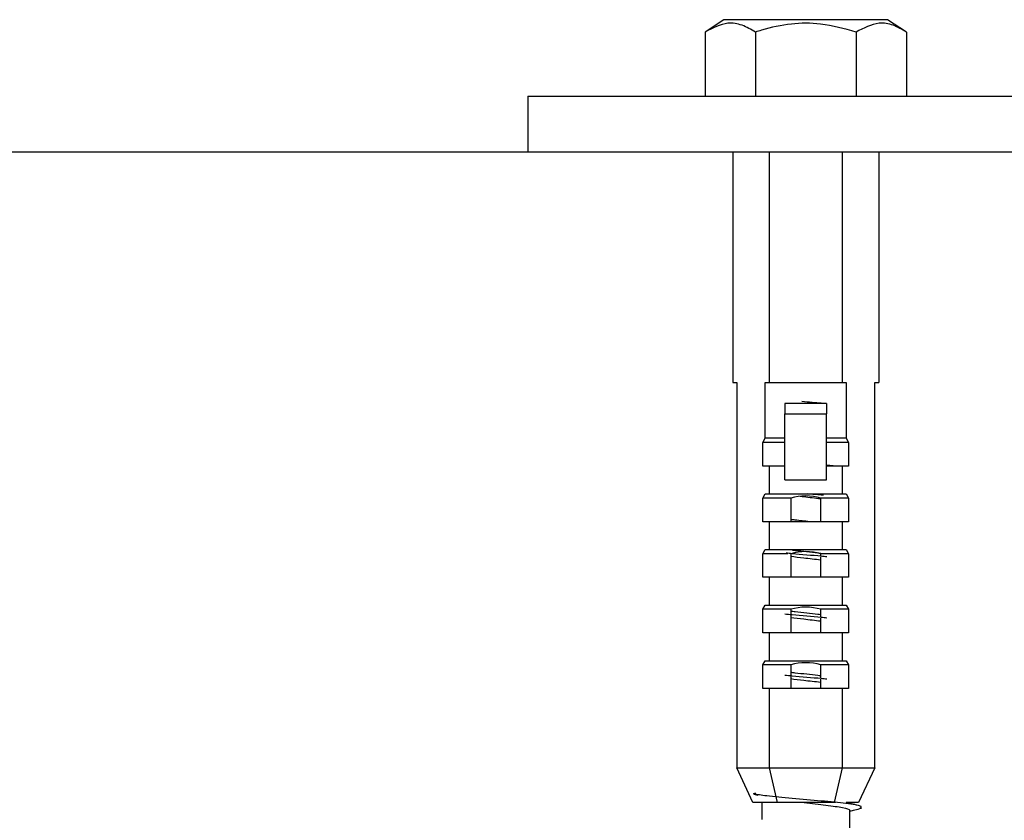
# Model space of a CAD drawing. Units: millimetres. Extents: x 14798.1 to 14812.5, y 5033 to 5047.3.
# Drawn here: x 14808.8 to 14808.9, y 5041.9 to 5042 of the extents above; entities that cross this region are included whole.
import ezdxf

# ---------------------------------------------------------------- set-up
doc = ezdxf.new("R2010")
doc.units = ezdxf.units.MM
doc.header["$LTSCALE"] = 50

# ---------------------------------------------------------------- blocks, each defined once
blk = doc.blocks.new('S293A OPSI')
at = {"color": 7, "linetype": 'Continuous', "lineweight": 25}
for p, q in [((14789.871714, 5042.481924), (14789.870353, 5042.481033)), ((14789.883491, 5042.481924), (14789.871714, 5042.481924)), ((14789.884853, 5042.481033), (14789.883491, 5042.481924)), ((14789.870353, 5042.481033), (14789.870353, 5042.476424)), ((14789.873978, 5042.481033), (14789.873978, 5042.476424)), ((14789.881228, 5042.481033), (14789.881228, 5042.476424)), ((14789.884853, 5042.481033), (14789.884853, 5042.476424)), ((14789.857603, 5042.476424), (14789.857603, 5042.472424)), ((14789.857603, 5042.476424), (14790.037603, 5042.476424)), ((14789.857603, 5042.472424), (14790.037603, 5042.472424)), ((14789.872353, 5042.472424), (14789.872353, 5042.455824)), ((14789.874978, 5042.472424), (14789.874978, 5042.455824)), ((14789.880228, 5042.472424), (14789.880228, 5042.455824)), ((14789.882853, 5042.472424), (14789.882853, 5042.455824)), ((14789.872353, 5042.455824), (14789.872641, 5042.455824)), ((14789.872641, 5042.455824), (14789.872641, 5042.428124)), ((14789.874691, 5042.455824), (14789.874978, 5042.455824)), ((14789.874691, 5042.451824), (14789.874691, 5042.455824)), ((14789.874978, 5042.455824), (14789.880228, 5042.455824)), ((14789.880228, 5042.455824), (14789.880514, 5042.455824)), ((14789.880514, 5042.455824), (14789.880514, 5042.451824)), ((14789.882564, 5042.455824), (14789.882853, 5042.455824)), ((14789.882564, 5042.428124), (14789.882564, 5042.455824)), ((14789.879103, 5042.454324), (14789.876103, 5042.454324)), ((14789.876103, 5042.454324), (14789.876103, 5042.453574)), ((14789.879103, 5042.454324), (14789.879103, 5042.453574)), ((14789.876103, 5042.453574), (14789.879103, 5042.453574)), ((14789.876103, 5042.448824), (14789.876103, 5042.453574)), ((14789.879103, 5042.448824), (14789.879103, 5042.453574)), ((14789.874518, 5042.451524), (14789.874691, 5042.451824)), ((14789.876103, 5042.451824), (14789.874691, 5042.451824)), ((14789.880514, 5042.451824), (14789.879103, 5042.451824)), ((14789.880514, 5042.451824), (14789.880687, 5042.451524)), ((14789.874518, 5042.449824), (14789.874518, 5042.451524)), ((14789.876103, 5042.451524), (14789.874518, 5042.451524)), ((14789.880687, 5042.451524), (14789.879103, 5042.451524)), ((14789.880687, 5042.451524), (14789.880687, 5042.449824)), ((14789.874978, 5042.449824), (14789.874518, 5042.449824)), ((14789.874978, 5042.449824), (14789.874978, 5042.447824)), ((14789.876103, 5042.449824), (14789.874978, 5042.449824)), ((14789.879826, 5042.449824), (14789.879103, 5042.449897)), ((14789.880228, 5042.449824), (14789.879103, 5042.449824)), ((14789.880228, 5042.449824), (14789.880228, 5042.447824)), ((14789.880687, 5042.449824), (14789.880228, 5042.449824)), ((14789.876103, 5042.448824), (14789.879103, 5042.448824)), ((14789.874516, 5042.447524), (14789.874689, 5042.447824)), ((14789.874689, 5042.447824), (14789.874978, 5042.447824)), ((14789.874978, 5042.447824), (14789.880228, 5042.447824)), ((14789.880228, 5042.447824), (14789.880516, 5042.447824)), ((14789.880516, 5042.447824), (14789.880689, 5042.447524)), ((14789.874516, 5042.445824), (14789.874516, 5042.447524)), ((14789.87652, 5042.447524), (14789.874516, 5042.447524)), ((14789.87652, 5042.447524), (14789.87652, 5042.445824)), ((14789.880689, 5042.447524), (14789.878685, 5042.447524)), ((14789.878685, 5042.445824), (14789.878685, 5042.447524)), ((14789.880689, 5042.447524), (14789.880689, 5042.445824)), ((14789.874978, 5042.445824), (14789.874516, 5042.445824)), ((14789.874978, 5042.445824), (14789.874978, 5042.443824)), ((14789.880228, 5042.445824), (14789.874978, 5042.445824)), ((14789.880228, 5042.445824), (14789.880228, 5042.443824)), ((14789.880689, 5042.445824), (14789.880228, 5042.445824)), ((14789.874516, 5042.443524), (14789.874689, 5042.443824)), ((14789.874516, 5042.441824), (14789.874516, 5042.443524)), ((14789.876322, 5042.443524), (14789.874516, 5042.443524)), ((14789.874689, 5042.443824), (14789.874978, 5042.443824)), ((14789.874978, 5042.443824), (14789.880228, 5042.443824)), ((14789.87652, 5042.443492), (14789.87652, 5042.441824)), ((14789.880689, 5042.443524), (14789.878685, 5042.443524)), ((14789.878685, 5042.443375), (14789.878685, 5042.443524)), ((14789.878685, 5042.441824), (14789.878685, 5042.443296)), ((14789.880228, 5042.443824), (14789.880516, 5042.443824)), ((14789.880516, 5042.443824), (14789.880689, 5042.443524)), ((14789.880689, 5042.443524), (14789.880689, 5042.441824)), ((14789.874978, 5042.441824), (14789.874516, 5042.441824)), ((14789.874978, 5042.441824), (14789.874978, 5042.439824)), ((14789.880228, 5042.441824), (14789.874978, 5042.441824)), ((14789.880228, 5042.441824), (14789.880228, 5042.439824)), ((14789.880689, 5042.441824), (14789.880228, 5042.441824)), ((14789.874516, 5042.439524), (14789.874689, 5042.439824)), ((14789.874689, 5042.439824), (14789.874978, 5042.439824)), ((14789.874978, 5042.439824), (14789.880228, 5042.439824)), ((14789.880228, 5042.439824), (14789.880516, 5042.439824)), ((14789.880516, 5042.439824), (14789.880689, 5042.439524)), ((14789.874516, 5042.437824), (14789.874516, 5042.439524)), ((14789.87652, 5042.439524), (14789.874516, 5042.439524)), ((14789.87652, 5042.439524), (14789.87652, 5042.439172)), ((14789.87652, 5042.439092), (14789.87652, 5042.437824)), ((14789.880689, 5042.439524), (14789.878685, 5042.439524)), ((14789.878685, 5042.438975), (14789.878685, 5042.439524)), ((14789.880689, 5042.439524), (14789.880689, 5042.437824)), ((14789.878685, 5042.437824), (14789.878685, 5042.438896)), ((14789.874978, 5042.437824), (14789.874516, 5042.437824)), ((14789.874978, 5042.437824), (14789.874978, 5042.435824)), ((14789.880228, 5042.437824), (14789.874978, 5042.437824)), ((14789.880228, 5042.437824), (14789.880228, 5042.435824)), ((14789.880689, 5042.437824), (14789.880228, 5042.437824)), ((14789.874516, 5042.435524), (14789.874689, 5042.435824)), ((14789.874516, 5042.433824), (14789.874516, 5042.435524)), ((14789.87652, 5042.435524), (14789.874516, 5042.435524)), ((14789.874689, 5042.435824), (14789.874978, 5042.435824)), ((14789.874978, 5042.435824), (14789.880228, 5042.435824)), ((14789.87652, 5042.435524), (14789.87652, 5042.434772)), ((14789.880689, 5042.435524), (14789.878685, 5042.435524)), ((14789.878685, 5042.434575), (14789.878685, 5042.435524)), ((14789.880228, 5042.435824), (14789.880516, 5042.435824)), ((14789.880516, 5042.435824), (14789.880689, 5042.435524)), ((14789.880689, 5042.435524), (14789.880689, 5042.433824)), ((14789.87652, 5042.434692), (14789.87652, 5042.433824)), ((14789.878685, 5042.433824), (14789.878685, 5042.434496)), ((14789.874978, 5042.433824), (14789.874516, 5042.433824)), ((14789.874978, 5042.433824), (14789.874978, 5042.428124)), ((14789.880228, 5042.433824), (14789.874978, 5042.433824)), ((14789.880228, 5042.433824), (14789.880228, 5042.428124)), ((14789.880689, 5042.433824), (14789.880228, 5042.433824)), ((14789.872641, 5042.428124), (14789.874978, 5042.428124)), ((14789.873796, 5042.425624), (14789.872641, 5042.428124)), ((14789.874978, 5042.428124), (14789.875555, 5042.425624)), ((14789.874978, 5042.428124), (14789.880228, 5042.428124)), ((14789.880228, 5042.428124), (14789.87965, 5042.425624)), ((14789.880228, 5042.428124), (14789.882564, 5042.428124)), ((14789.882564, 5042.428124), (14789.881409, 5042.425624)), ((14789.873995, 5042.426304), (14789.873825, 5042.426253)), ((14789.875555, 5042.425624), (14789.873796, 5042.425624)), ((14789.873878, 5042.426241), (14789.874165, 5042.426164)), ((14789.874433, 5042.425624), (14789.874433, 5042.424406)), ((14789.87965, 5042.425624), (14789.875555, 5042.425624)), ((14789.879738, 5042.425624), (14789.87965, 5042.425624)), ((14789.881409, 5042.425624), (14789.880505, 5042.425624)), ((14789.880772, 5042.425578), (14789.880772, 5042.425624)), ((14789.880772, 5042.423378), (14789.880772, 5042.425061))]:
    blk.add_line(p, q, dxfattribs=at)
for centre in [(14789.877603, 5042.443777), (14789.877603, 5042.439777), (14789.877603, 5042.435777), (14789.877603, 5042.431777)]:
    blk.add_arc(centre, 0.0039, 73.87854, 106.12146, dxfattribs=at)
for points, knots in [([(14789.873978, 5042.481033), (14789.873661, 5042.481217), (14789.873018, 5042.48159), (14789.871776, 5042.481785), (14789.870899, 5042.481321), (14789.870353, 5042.481033)], [0, 0, 0, 0, 0.26821, 0.544083, 1, 1, 1, 1]), ([(14789.881228, 5042.481033), (14789.880381, 5042.48127), (14789.878857, 5042.481698), (14789.876524, 5042.481683), (14789.874966, 5042.481347), (14789.874123, 5042.481079), (14789.873978, 5042.481033)], [0, 0, 0, 0, 0.355753, 0.640444, 0.937896, 1, 1, 1, 1]), ([(14789.884853, 5042.481033), (14789.884536, 5042.481217), (14789.883893, 5042.48159), (14789.882651, 5042.481785), (14789.881774, 5042.481321), (14789.881228, 5042.481033)], [0, 0, 0, 0, 0.26821, 0.544079, 1, 1, 1, 1]), ([(14789.878838, 5042.454324), (14789.878795, 5042.454328), (14789.87836, 5042.454373), (14789.877819, 5042.454417), (14789.877332, 5042.454457)], [0, 0, 0, 0, 0.098791, 1, 1, 1, 1]), ([(14789.87721, 5042.447656), (14789.877293, 5042.447646), (14789.877774, 5042.44759), (14789.878272, 5042.447533), (14789.878685, 5042.447486)], [0, 0, 0, 0, 0.171892, 1, 1, 1, 1]), ([(14789.878881, 5042.44772), (14789.878824, 5042.447726), (14789.878484, 5042.44776), (14789.878061, 5042.447795), (14789.877709, 5042.447824)], [0, 0, 0, 0, 0.167718, 1, 1, 1, 1]), ([(14789.877886, 5042.445824), (14789.87753, 5042.445863), (14789.877056, 5042.445914), (14789.876627, 5042.445966), (14789.87652, 5042.445979)], [0, 0, 0, 0, 0.750675, 1, 1, 1, 1]), ([(14789.879115, 5042.443296), (14789.878983, 5042.44331), (14789.878269, 5042.443384), (14789.877068, 5042.443472), (14789.876331, 5042.443547), (14789.876186, 5042.443562)], [0, 0, 0, 0, 0.15488, 0.834384, 1, 1, 1, 1]), ([(14789.87652, 5042.443337), (14789.876831, 5042.4433), (14789.877539, 5042.443217), (14789.878274, 5042.443133), (14789.878685, 5042.443086)], [0, 0, 0, 0, 0.439532, 1, 1, 1, 1]), ([(14789.878749, 5042.443523), (14789.878657, 5042.443535), (14789.878108, 5042.443608), (14789.877278, 5042.443687), (14789.876712, 5042.443756), (14789.876647, 5042.443764)], [0, 0, 0, 0, 0.152551, 0.902741, 1, 1, 1, 1]), ([(14789.879115, 5042.438896), (14789.878983, 5042.43891), (14789.878269, 5042.438984), (14789.877033, 5042.439075), (14789.876269, 5042.439153), (14789.876096, 5042.439171)], [0, 0, 0, 0, 0.149844, 0.807256, 1, 1, 1, 1]), ([(14789.878685, 5042.439131), (14789.878613, 5042.439141), (14789.878083, 5042.43921), (14789.877231, 5042.439292), (14789.876626, 5042.439366), (14789.87652, 5042.439379)], [0, 0, 0, 0, 0.114875, 0.844308, 1, 1, 1, 1]), ([(14789.87652, 5042.438937), (14789.876831, 5042.4389), (14789.877539, 5042.438817), (14789.878274, 5042.438733), (14789.878685, 5042.438686)], [0, 0, 0, 0, 0.439532, 1, 1, 1, 1]), ([(14789.878685, 5042.434731), (14789.878613, 5042.434741), (14789.878083, 5042.43481), (14789.877231, 5042.434892), (14789.876626, 5042.434966), (14789.87652, 5042.434979)], [0, 0, 0, 0, 0.114875, 0.844308, 1, 1, 1, 1]), ([(14789.879115, 5042.434496), (14789.878983, 5042.43451), (14789.878269, 5042.434584), (14789.877033, 5042.434675), (14789.876269, 5042.434753), (14789.876096, 5042.434771)], [0, 0, 0, 0, 0.149844, 0.807256, 1, 1, 1, 1]), ([(14789.87652, 5042.434537), (14789.876831, 5042.4345), (14789.877539, 5042.434416), (14789.878274, 5042.434333), (14789.878685, 5042.434286)], [0, 0, 0, 0, 0.439538, 1, 1, 1, 1]), ([(14789.881524, 5042.425224), (14789.881582, 5042.425274), (14789.881711, 5042.425385), (14789.88061, 5042.425556), (14789.878765, 5042.425737), (14789.87658, 5042.425918), (14789.875078, 5042.426062), (14789.874201, 5042.426175), (14789.873996, 5042.426225), (14789.873884, 5042.426253)], [0, 0, 0, 0, 0.145502, 0.321816, 0.497821, 0.673748, 0.849825, 0.918594, 1, 1, 1, 1]), ([(14789.877482, 5042.425624), (14789.878025, 5042.425564), (14789.879118, 5042.425444), (14789.880374, 5042.425264), (14789.880759, 5042.425136), (14789.880771, 5042.425069), (14789.880772, 5042.425061)], [0, 0, 0, 0, 0.317724, 0.639524, 0.961148, 1, 1, 1, 1]), ([(14789.881516, 5042.425378), (14789.881347, 5042.425423), (14789.881044, 5042.425504), (14789.880735, 5042.425587), (14789.8806, 5042.425624)], [0, 0, 0, 0, 0.561677, 1, 1, 1, 1]), ([(14789.880772, 5042.425006), (14789.880894, 5042.425038), (14789.881171, 5042.425111), (14789.881449, 5042.425183), (14789.881604, 5042.425224)], [0, 0, 0, 0, 0.440711, 1, 1, 1, 1])]:
    blk.add_open_spline(points, degree=3, knots=knots, dxfattribs=at)

msp = doc.modelspace()

# ---------------------------------------------------------------- linework, layer by layer
msp.add_line((14806.597634, 5041.98639), (14812.49459, 5041.98639))

# ---------------------------------------------------------------- block references
msp.add_blockref('S293A OPSI', (18.984081, -0.486034))

doc.saveas('drawing.dxf')
